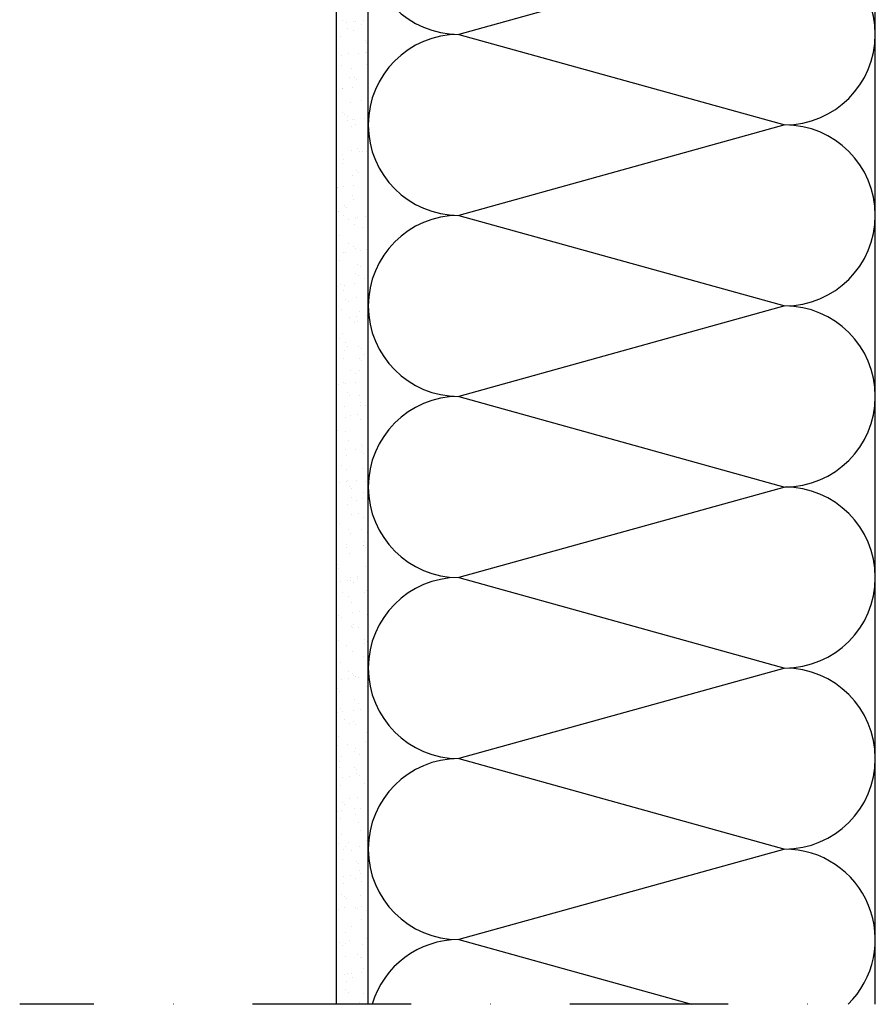
# Model space of a CAD drawing. Units: millimetres. Extents: x -247402 to -246170, y -60025 to -59397.
# Drawn here: x -247402 to -247132, y -60009 to -59698 of the extents above; entities that cross this region are included whole.
import ezdxf

# ---------------------------------------------------------------- set-up
doc = ezdxf.new("R2010")
doc.units = ezdxf.units.MM
doc.header["$LTSCALE"] = 1000
doc.header["$MEASUREMENT"] = 0
doc.linetypes.add('STRICHPUNKT', pattern=[1, 0.5, -0.25, 0, -0.25])
doc.layers.get('0').update_dxf_attribs({"linetype": 'CONTINUOUS'})
doc.layers.add('B', color=7, linetype='CONTINUOUS')

# ---------------------------------------------------------------- blocks, each defined once
blk = doc.blocks.new('Horizontalschnitt')
at = {"ltscale": 0.75}
for p, q in [((-247301.58, -60008.95), (-247301.58, -59396.7)), ((-247291.58, -60008.95), (-247291.58, -59396.7)), ((-247131.58, -60008.95), (-247131.58, -59396.7)), ((-247291.58, -59959.97), (-247291.58, -59423.47)), ((-247160.15, -59674.26), (-247263.01, -59702.83)), ((-247299.57, -59698.46), (-247299.57, -59698.46)), ((-247298.34, -59699.06), (-247298.34, -59699.06)), ((-247297.99, -59701.11), (-247297.99, -59701.11)), ((-247296.26, -59698.79), (-247296.26, -59698.79)), ((-247295.49, -59698.66), (-247295.49, -59698.66)), ((-247293.8, -59699.73), (-247293.8, -59699.73)), ((-247293.01, -59698.36), (-247293.01, -59698.36)), ((-247300.19, -59703.62), (-247300.19, -59703.62)), ((-247296.09, -59701.65), (-247296.09, -59701.65)), ((-247263.01, -59702.83), (-247160.15, -59731.4)), ((-247292.34, -59704.68), (-247292.34, -59704.68)), ((-247292.11, -59705.29), (-247292.11, -59705.29)), ((-247300.09, -59709.65), (-247300.09, -59709.65)), ((-247297.74, -59708.82), (-247297.74, -59708.82)), ((-247294.66, -59708.93), (-247294.66, -59708.93)), ((-247292.57, -59708.66), (-247292.57, -59708.66)), ((-247292.26, -59708.68), (-247292.26, -59708.68)), ((-247299.92, -59712.67), (-247299.92, -59712.67)), ((-247296.96, -59713.64), (-247296.96, -59713.64)), ((-247292.09, -59712.38), (-247292.09, -59712.38)), ((-247297.48, -59716.52), (-247297.48, -59716.52)), ((-247295.94, -59716.32), (-247295.94, -59716.32)), ((-247301.49, -59718.71), (-247301.49, -59718.71)), ((-247299.8, -59719.79), (-247299.8, -59719.79)), ((-247296.4, -59719.52), (-247296.4, -59719.52)), ((-247295.2, -59716.99), (-247295.2, -59716.99)), ((-247299.65, -59719.95), (-247299.65, -59719.95)), ((-247291.84, -59720.09), (-247291.84, -59720.09)), ((-247291.72, -59720.18), (-247291.72, -59720.18)), ((-247297.23, -59724.23), (-247297.23, -59724.23)), ((-247293.73, -59723.66), (-247293.73, -59723.66)), ((-247299.76, -59727.34), (-247299.76, -59727.34)), ((-247299.03, -59728.02), (-247299.03, -59728.02)), ((-247298.26, -59728.73), (-247298.26, -59728.73)), ((-247291.59, -59727.8), (-247291.59, -59727.8)), ((-247298.05, -59730.09), (-247298.05, -59730.09)), ((-247296.98, -59731.94), (-247296.98, -59731.94)), ((-247296.57, -59729.81), (-247296.57, -59729.81)), ((-247295.96, -59729.82), (-247295.96, -59729.82)), ((-247295.55, -59731.21), (-247295.55, -59731.21)), ((-247292.71, -59729.39), (-247292.71, -59729.39)), ((-247160.15, -59731.4), (-247263.01, -59759.97)), ((-247299.79, -59740.68), (-247299.79, -59740.68)), ((-247296.73, -59739.64), (-247296.73, -59739.64)), ((-247295.02, -59738.75), (-247295.02, -59738.75)), ((-247294.36, -59739.96), (-247294.36, -59739.96)), ((-247293.34, -59739.82), (-247293.34, -59739.82)), ((-247292.28, -59739.69), (-247292.28, -59739.69)), ((-247301.55, -59743.35), (-247301.55, -59743.35)), ((-247299.72, -59743.71), (-247299.72, -59743.71)), ((-247299.37, -59742.23), (-247299.37, -59742.23)), ((-247296.48, -59747.35), (-247296.48, -59747.35)), ((-247295.39, -59745.88), (-247295.39, -59745.88)), ((-247294.65, -59746.55), (-247294.65, -59746.55)), ((-247299.36, -59750.98), (-247299.36, -59750.98)), ((-247296.1, -59750.55), (-247296.1, -59750.55)), ((-247291.79, -59748.76), (-247291.79, -59748.76)), ((-247301.44, -59751.25), (-247301.44, -59751.25)), ((-247301.3, -59751.05), (-247301.3, -59751.05)), ((-247296.49, -59753.73), (-247296.49, -59753.73)), ((-247299.22, -59756.9), (-247299.22, -59756.9)), ((-247296.22, -59755.06), (-247296.22, -59755.06)), ((-247301.05, -59758.76), (-247301.05, -59758.76)), ((-247301.02, -59758.8), (-247301.02, -59758.8)), ((-247299.33, -59759.88), (-247299.33, -59759.88)), ((-247298.48, -59757.58), (-247298.48, -59757.58)), ((-247263.01, -59759.97), (-247160.15, -59788.54)), ((-247297.75, -59761.12), (-247297.75, -59761.12)), ((-247295.97, -59762.77), (-247295.97, -59762.77)), ((-247295.67, -59760.85), (-247295.67, -59760.85)), ((-247295, -59760.76), (-247295, -59760.76)), ((-247292.42, -59760.42), (-247292.42, -59760.42)), ((-247300.8, -59766.47), (-247300.8, -59766.47)), ((-247293.26, -59763.75), (-247293.26, -59763.75)), ((-247297.79, -59768.82), (-247297.79, -59768.82)), ((-247299.49, -59771.71), (-247299.49, -59771.71)), ((-247298.83, -59771.79), (-247298.83, -59771.79)), ((-247296.1, -59769.89), (-247296.1, -59769.89)), ((-247295.72, -59770.47), (-247295.72, -59770.47)), ((-247294.06, -59770.99), (-247294.06, -59770.99)), ((-247291.98, -59770.72), (-247291.98, -59770.72)), ((-247300.54, -59774.18), (-247300.54, -59774.18)), ((-247294.85, -59775.44), (-247294.85, -59775.44)), ((-247295.47, -59778.18), (-247295.47, -59778.18)), ((-247294.56, -59778.84), (-247294.56, -59778.84)), ((-247294.11, -59776.11), (-247294.11, -59776.11)), ((-247300.29, -59781.88), (-247300.29, -59781.88)), ((-247299.06, -59782.01), (-247299.06, -59782.01)), ((-247295.81, -59781.58), (-247295.81, -59781.58)), ((-247292.87, -59779.91), (-247292.87, -59779.91)), ((-247301.14, -59782.28), (-247301.14, -59782.28)), ((-247299.26, -59783.8), (-247299.26, -59783.8)), ((-247298.67, -59786.46), (-247298.67, -59786.46)), ((-247297.93, -59787.14), (-247297.93, -59787.14)), ((-247295.22, -59785.89), (-247295.22, -59785.89)), ((-247300.04, -59789.59), (-247300.04, -59789.59)), ((-247294.45, -59790.32), (-247294.45, -59790.32)), ((-247160.15, -59788.54), (-247263.01, -59817.11)), ((-247297.45, -59792.15), (-247297.45, -59792.15)), ((-247296.03, -59793.82), (-247296.03, -59793.82)), ((-247295.37, -59791.88), (-247295.37, -59791.88)), ((-247294.96, -59793.6), (-247294.96, -59793.6)), ((-247292.12, -59791.45), (-247292.12, -59791.45)), ((-247299.79, -59797.3), (-247299.79, -59797.3)), ((-247300.55, -59798.89), (-247300.55, -59798.89)), ((-247298.87, -59799.97), (-247298.87, -59799.97)), ((-247299.2, -59802.74), (-247299.2, -59802.74)), ((-247298.28, -59801.35), (-247298.28, -59801.35)), ((-247294.71, -59801.3), (-247294.71, -59801.3)), ((-247293.76, -59802.02), (-247293.76, -59802.02)), ((-247292.8, -59803.83), (-247292.8, -59803.83)), ((-247291.68, -59801.75), (-247291.68, -59801.75)), ((-247299.54, -59805), (-247299.54, -59805)), ((-247294.3, -59805), (-247294.3, -59805)), ((-247293.56, -59805.67), (-247293.56, -59805.67)), ((-247297.32, -59808.91), (-247297.32, -59808.91)), ((-247295.64, -59809.98), (-247295.64, -59809.98)), ((-247294.46, -59809.01), (-247294.46, -59809.01)), ((-247299.28, -59812.71), (-247299.28, -59812.71)), ((-247298.76, -59813.04), (-247298.76, -59813.04)), ((-247295.51, -59812.61), (-247295.51, -59812.61)), ((-247300.84, -59813.31), (-247300.84, -59813.31)), ((-247298.12, -59816.02), (-247298.12, -59816.02)), ((-247297.39, -59816.69), (-247297.39, -59816.69)), ((-247294.21, -59816.72), (-247294.21, -59816.72)), ((-247294.09, -59818.92), (-247294.09, -59818.92)), ((-247263.01, -59817.11), (-247160.15, -59845.69)), ((-247299.03, -59820.42), (-247299.03, -59820.42)), ((-247293.91, -59819.88), (-247293.91, -59819.88)), ((-247292.41, -59820), (-247292.41, -59820)), ((-247291.82, -59822.48), (-247291.82, -59822.48)), ((-247298.79, -59823.89), (-247298.79, -59823.89)), ((-247297.16, -59823.18), (-247297.16, -59823.18)), ((-247295.07, -59822.91), (-247295.07, -59822.91)), ((-247293.96, -59824.43), (-247293.96, -59824.43)), ((-247301.21, -59827.72), (-247301.21, -59827.72)), ((-247298.78, -59828.13), (-247298.78, -59828.13)), ((-247297.73, -59830.91), (-247297.73, -59830.91)), ((-247298.9, -59833.77), (-247298.9, -59833.77)), ((-247295.56, -59833.91), (-247295.56, -59833.91)), ((-247293.75, -59834.55), (-247293.75, -59834.55)), ((-247293.7, -59832.13), (-247293.7, -59832.13)), ((-247293.47, -59833.06), (-247293.47, -59833.06)), ((-247298.53, -59835.83), (-247298.53, -59835.83)), ((-247293.02, -59835.23), (-247293.02, -59835.23)), ((-247300.09, -59838.98), (-247300.09, -59838.98)), ((-247298.4, -59840.05), (-247298.4, -59840.05)), ((-247293.45, -59839.84), (-247293.45, -59839.84)), ((-247301.56, -59841.93), (-247301.56, -59841.93)), ((-247298.47, -59844.07), (-247298.47, -59844.07)), ((-247298.28, -59843.54), (-247298.28, -59843.54)), ((-247295.21, -59843.64), (-247295.21, -59843.64)), ((-247292.33, -59843.92), (-247292.33, -59843.92)), ((-247300.55, -59844.34), (-247300.55, -59844.34)), ((-247297.58, -59845.58), (-247297.58, -59845.58)), ((-247296.84, -59846.25), (-247296.84, -59846.25)), ((-247160.15, -59845.69), (-247263.01, -59874.26)), ((-247296.86, -59849), (-247296.86, -59849)), ((-247295.17, -59850.07), (-247295.17, -59850.07)), ((-247293.36, -59849.44), (-247293.36, -59849.44)), ((-247293.2, -59847.55), (-247293.2, -59847.55)), ((-247298.02, -59851.25), (-247298.02, -59851.25)), ((-247301.56, -59853.96), (-247301.56, -59853.96)), ((-247301.4, -59856.6), (-247301.4, -59856.6)), ((-247296.86, -59854.21), (-247296.86, -59854.21)), ((-247294.78, -59853.94), (-247294.78, -59853.94)), ((-247292.95, -59855.25), (-247292.95, -59855.25)), ((-247300.67, -59857.28), (-247300.67, -59857.28)), ((-247297.77, -59858.96), (-247297.77, -59858.96)), ((-247293.63, -59859.01), (-247293.63, -59859.01)), ((-247297.19, -59860.47), (-247297.19, -59860.47)), ((-247291.94, -59860.09), (-247291.94, -59860.09)), ((-247298.6, -59864.8), (-247298.6, -59864.8)), ((-247298.33, -59863.98), (-247298.33, -59863.98)), ((-247293.21, -59864.11), (-247293.21, -59864.11)), ((-247293.17, -59864.09), (-247293.17, -59864.09)), ((-247292.7, -59862.96), (-247292.7, -59862.96)), ((-247292.47, -59864.79), (-247292.47, -59864.79)), ((-247297.52, -59866.66), (-247297.52, -59866.66)), ((-247301.17, -59870.13), (-247301.17, -59870.13)), ((-247301.01, -59871.49), (-247301.01, -59871.49)), ((-247292.44, -59870.67), (-247292.44, -59870.67)), ((-247298.17, -59875.1), (-247298.17, -59875.1)), ((-247297.27, -59874.37), (-247297.27, -59874.37)), ((-247297.03, -59875.14), (-247297.03, -59875.14)), ((-247295.1, -59873.99), (-247295.1, -59873.99)), ((-247294.92, -59874.67), (-247294.92, -59874.67)), ((-247263.01, -59874.26), (-247160.15, -59902.83)), ((-247300.25, -59875.37), (-247300.25, -59875.37)), ((-247296.29, -59875.81), (-247296.29, -59875.81)), ((-247292.19, -59878.38), (-247292.19, -59878.38)), ((-247299.62, -59879.07), (-247299.62, -59879.07)), ((-247297.94, -59880.14), (-247297.94, -59880.14)), ((-247292.81, -59879), (-247292.81, -59879)), ((-247297.02, -59882.08), (-247297.02, -59882.08)), ((-247291.86, -59884.01), (-247291.86, -59884.01)), ((-247300.86, -59886.16), (-247300.86, -59886.16)), ((-247300.12, -59886.84), (-247300.12, -59886.84)), ((-247296.56, -59885.25), (-247296.56, -59885.25)), ((-247294.48, -59884.97), (-247294.48, -59884.97)), ((-247291.94, -59886.08), (-247291.94, -59886.08)), ((-247296.76, -59889.78), (-247296.76, -59889.78)), ((-247296.64, -59890.02), (-247296.64, -59890.02)), ((-247296.39, -59889.08), (-247296.39, -59889.08)), ((-247294.71, -59890.16), (-247294.71, -59890.16)), ((-247292.66, -59893.67), (-247292.66, -59893.67)), ((-247291.69, -59893.79), (-247291.69, -59893.79)), ((-247301.56, -59896.26), (-247301.56, -59896.26)), ((-247301.09, -59894.05), (-247301.09, -59894.05)), ((-247298.31, -59895.83), (-247298.31, -59895.83)), ((-247292.87, -59895.12), (-247292.87, -59895.12)), ((-247291.92, -59894.35), (-247291.92, -59894.35)), ((-247296.51, -59897.49), (-247296.51, -59897.49)), ((-247293.16, -59899.1), (-247293.16, -59899.1)), ((-247300.47, -59901.05), (-247300.47, -59901.05)), ((-247160.15, -59902.83), (-247263.01, -59931.4)), ((-247297.87, -59906.13), (-247297.87, -59906.13)), ((-247297.86, -59904.07), (-247297.86, -59904.07)), ((-247296.49, -59904.7), (-247296.49, -59904.7)), ((-247296.26, -59905.2), (-247296.26, -59905.2)), ((-247295.75, -59905.37), (-247295.75, -59905.37)), ((-247294.62, -59905.7), (-247294.62, -59905.7)), ((-247301.42, -59909.16), (-247301.42, -59909.16)), ((-247299.95, -59906.41), (-247299.95, -59906.41)), ((-247292.27, -59908.56), (-247292.27, -59908.56)), ((-247300.7, -59910.21), (-247300.7, -59910.21)), ((-247296.01, -59912.91), (-247296.01, -59912.91)), ((-247294.63, -59914.08), (-247294.63, -59914.08)), ((-247301.17, -59916.86), (-247301.17, -59916.86)), ((-247300.31, -59915.72), (-247300.31, -59915.72)), ((-247299.57, -59916.39), (-247299.57, -59916.39)), ((-247296.27, -59916.28), (-247296.27, -59916.28)), ((-247294.18, -59916), (-247294.18, -59916)), ((-247299.16, -59919.16), (-247299.16, -59919.16)), ((-247297.47, -59920.23), (-247297.47, -59920.23)), ((-247296.09, -59919.58), (-247296.09, -59919.58)), ((-247295.76, -59920.61), (-247295.76, -59920.61)), ((-247300.91, -59924.57), (-247300.91, -59924.57)), ((-247292.11, -59923.23), (-247292.11, -59923.23)), ((-247301.26, -59927.29), (-247301.26, -59927.29)), ((-247298.01, -59926.86), (-247298.01, -59926.86)), ((-247292.58, -59926.15), (-247292.58, -59926.15)), ((-247299.92, -59930.61), (-247299.92, -59930.61)), ((-247295.93, -59929.17), (-247295.93, -59929.17)), ((-247295.5, -59928.32), (-247295.5, -59928.32)), ((-247294.24, -59930.25), (-247294.24, -59930.25)), ((-247300.66, -59932.28), (-247300.66, -59932.28)), ((-247300.63, -59934.14), (-247300.63, -59934.14)), ((-247295.94, -59934.25), (-247295.94, -59934.25)), ((-247263.01, -59931.4), (-247160.15, -59959.97)), ((-247299.66, -59937.44), (-247299.66, -59937.44)), ((-247297.57, -59937.16), (-247297.57, -59937.16)), ((-247295.25, -59936.03), (-247295.25, -59936.03)), ((-247295.2, -59934.93), (-247295.2, -59934.93)), ((-247294.32, -59936.73), (-247294.32, -59936.73)), ((-247300.41, -59939.99), (-247300.41, -59939.99)), ((-247292.7, -59939.19), (-247292.7, -59939.19)), ((-247291.72, -59938.12), (-247291.72, -59938.12)), ((-247299.76, -59945.28), (-247299.76, -59945.28)), ((-247299.03, -59945.95), (-247299.03, -59945.95)), ((-247297.39, -59944.15), (-247297.39, -59944.15)), ((-247295, -59943.74), (-247295, -59943.74)), ((-247301.4, -59948.02), (-247301.4, -59948.02)), ((-247300.16, -59947.69), (-247300.16, -59947.69)), ((-247295.97, -59947.31), (-247295.97, -59947.31)), ((-247295.55, -59949.14), (-247295.55, -59949.14)), ((-247293.89, -59947.03), (-247293.89, -59947.03)), ((-247300.24, -59950.3), (-247300.24, -59950.3)), ((-247294.75, -59951.44), (-247294.75, -59951.44)), ((-247299.91, -59955.4), (-247299.91, -59955.4)), ((-247294.16, -59954.17), (-247294.16, -59954.17)), ((-247300.97, -59958.32), (-247300.97, -59958.32)), ((-247297.71, -59957.89), (-247297.71, -59957.89)), ((-247294.5, -59959.15), (-247294.5, -59959.15)), ((-247292.28, -59957.18), (-247292.28, -59957.18)), ((-247299.37, -59960.17), (-247299.37, -59960.17)), ((-247298.69, -59959.24), (-247298.69, -59959.24)), ((-247297.01, -59960.32), (-247297.01, -59960.32)), ((-247160.15, -59959.97), (-247263.01, -59988.54)), ((-247299.65, -59963.11), (-247299.65, -59963.11)), ((-247295.39, -59963.81), (-247295.39, -59963.81)), ((-247294.65, -59964.49), (-247294.65, -59964.49)), ((-247299.36, -59968.47), (-247299.36, -59968.47)), ((-247297.28, -59968.19), (-247297.28, -59968.19)), ((-247294.24, -59966.86), (-247294.24, -59966.86)), ((-247294.03, -59967.76), (-247294.03, -59967.76)), ((-247299.4, -59970.81), (-247299.4, -59970.81)), ((-247295.46, -59969.26), (-247295.46, -59969.26)), ((-247293.78, -59970.33), (-247293.78, -59970.33)), ((-247300.16, -59974.23), (-247300.16, -59974.23)), ((-247293.99, -59974.56), (-247293.99, -59974.56)), ((-247299.22, -59974.84), (-247299.22, -59974.84)), ((-247298.48, -59975.51), (-247298.48, -59975.51)), ((-247301.1, -59979.05), (-247301.1, -59979.05)), ((-247299.15, -59978.52), (-247299.15, -59978.52)), ((-247295.67, -59978.34), (-247295.67, -59978.34)), ((-247295, -59978.7), (-247295, -59978.7)), ((-247293.59, -59978.06), (-247293.59, -59978.06)), ((-247292.23, -59979.28), (-247292.23, -59979.28)), ((-247293.74, -59982.27), (-247293.74, -59982.27)), ((-247298.9, -59986.23), (-247298.9, -59986.23)), ((-247296.93, -59984.24), (-247296.93, -59984.24)), ((-247301.46, -59989.32), (-247301.46, -59989.32)), ((-247300.67, -59989.35), (-247300.67, -59989.35)), ((-247298.83, -59989.72), (-247298.83, -59989.72)), ((-247297.42, -59988.92), (-247297.42, -59988.92)), ((-247293.49, -59989.98), (-247293.49, -59989.98)), ((-247291.98, -59988.21), (-247291.98, -59988.21)), ((-247263.01, -59988.54), (-247189.53, -60008.95)), ((-247299.77, -59990.39), (-247299.77, -59990.39)), ((-247294.85, -59993.37), (-247294.85, -59993.37)), ((-247298.65, -59993.94), (-247298.65, -59993.94)), ((-247294.11, -59994.05), (-247294.11, -59994.05)), ((-247293.7, -59994.26), (-247293.7, -59994.26)), ((-247299.06, -59999.5), (-247299.06, -59999.5)), ((-247298.23, -59999.33), (-247298.23, -59999.33)), ((-247296.98, -59999.22), (-247296.98, -59999.22)), ((-247293.73, -59998.8), (-247293.73, -59998.8)), ((-247293.24, -59997.69), (-247293.24, -59997.69)), ((-247298.39, -60001.64), (-247298.39, -60001.64)), ((-247296.54, -60000.41), (-247296.54, -60000.41)), ((-247298.67, -60004.4), (-247298.67, -60004.4)), ((-247297.93, -60005.07), (-247297.93, -60005.07)), ((-247292.98, -60005.39), (-247292.98, -60005.39)), ((-247294.45, -60008.26), (-247294.45, -60008.26))]:
    blk.add_line(p, q, dxfattribs=at)
for centre, start, end in [((-247263.01, -59674.26), 90, 270), ((-247160.15, -59702.83), 270, 90), ((-247263.01, -59731.4), 90, 270), ((-247160.15, -59759.97), 270, 90), ((-247263.01, -59788.54), 90, 270), ((-247160.15, -59817.11), 270, 90), ((-247263.01, -59845.69), 90, 270), ((-247160.15, -59874.26), 270, 90), ((-247263.01, -59902.83), 90, 270), ((-247160.15, -59931.4), 270, 90), ((-247263.01, -59959.97), 90, 270), ((-247160.15, -59988.54), 314.4083, 90), ((-247263.01, -60017.11), 90, 163.4036)]:
    blk.add_arc(centre, 28.57, start, end, dxfattribs=at)
at = {"layer": 'B', "linetype": 'STRICHPUNKT', "ltscale": 0.1}
blk.add_line((-246777.58, -60008.95), (-247401.58, -60008.95), dxfattribs=at)

msp = doc.modelspace()

# ---------------------------------------------------------------- block references
msp.add_blockref('Horizontalschnitt', (0, 0))

doc.saveas('drawing.dxf')
